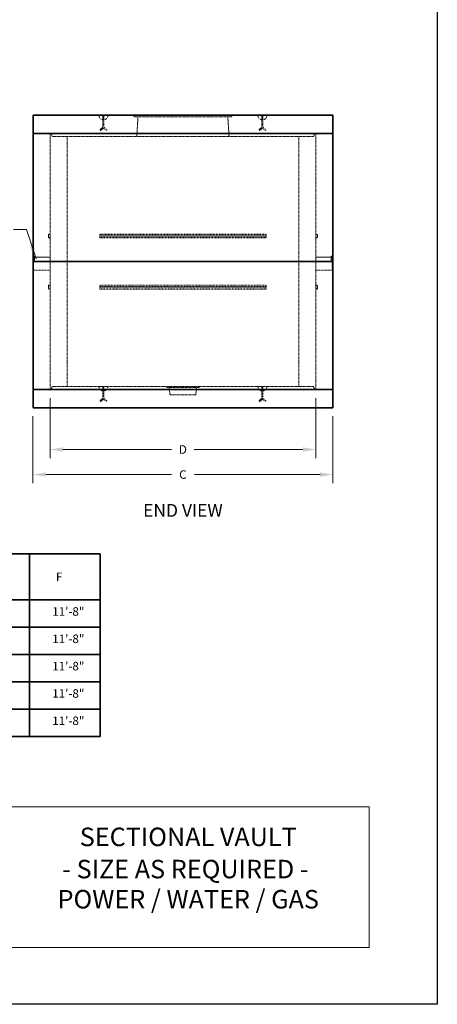
# Model space of a CAD drawing. Units: inches. Extents: x -303 to 976, y -34 to 670.
# Drawn here: x 780 to 976, y -34 to 427 of the extents above; entities that cross this region are included whole.
import ezdxf
from ezdxf.enums import TextEntityAlignment as Align

# ---------------------------------------------------------------- set-up
doc = ezdxf.new("R2010")
doc.units = ezdxf.units.IN
doc.header["$LTSCALE"] = 0.5
doc.header["$MEASUREMENT"] = 0
doc.linetypes.add('HIDDEN', pattern=[0.375, 0.25, -0.125])
doc.linetypes.add('HIDDEN2', pattern=[0.1875, 0.125, -0.0625])
for name, color, linetype, lineweight in [('CatTitle', 116, 'Continuous', 20), ('Concrete-Hidden', 30, 'HIDDEN', 15), ('Concrete-Thick', 1, 'Continuous', 35), ('Dimensions-Text', 7, 'Continuous', 15), ('Embeds-Hidden', 143, 'HIDDEN2', 15), ('Hardware-Hidden', 203, 'HIDDEN2', 15), ('Hardware-Lt', 203, 'Continuous', 15)]:
    doc.layers.add(name, color=color, linetype=linetype, lineweight=lineweight)
doc.styles.add('ARIAL', font='arial.ttf')
doc.styles.add('OLDCASTLE', font='simplex.shx')
doc.styles.add('ViewTitles', font='arialbd.ttf')
doc.dimstyles.new('Oldcastle', dxfattribs={"dimscale": 64, "dimtxt": 0.0625, "dimasz": 0.09375, "dimexe": 0.0625, "dimexo": 0.0625, "dimgap": 0.0625, "dimtad": 0, "dimdec": 4, "dimzin": 3, "dimdsep": 46, "dimlunit": 4, "dimtxsty": 'OLDCASTLE', "dimcen": 0.0625, "dimclrd": 256, "dimclre": 256, "dimclrt": 256, "dimadec": 0, "dimazin": 0, "dimtfac": 0.7, "dimtdec": 4, "dimtofl": 0, "dimtmove": 0, "dimatfit": 3, "dimfxl": 1, "dimtolj": 1, "dimtzin": 0, "dimlwd": -1, "dimlwe": -1, "dimarcsym": 0})

# ---------------------------------------------------------------- blocks, each defined once
blk = doc.blocks.new('CB')
at = {"layer": 'Defpoints'}
blk.add_lwpolyline([(4.25, -0.5391), (-4.25, -0.5391), (-4.25, 10.4609), (4.25, 10.4609)], close=True, dxfattribs=at)
blk = doc.blocks.new('*D18')
at = {"layer": 'Defpoints', "color": 0, "transparency": 16777216}
for p in [(786.53, 245), (927.03, 245), (927.03, 213.69)]:
    blk.add_point(p, dxfattribs=at)
at = {"layer": 'Dimensions-Text', "transparency": 16777216}
for p, q in [((786.53, 241), (786.53, 209.69)), ((927.03, 241), (927.03, 209.69)), ((792.53, 213.69), (851.36, 213.69)), ((921.03, 213.69), (862.21, 213.69))]:
    blk.add_line(p, q, dxfattribs=at)
for points in [[(792.53, 214.69), (792.53, 212.69), (786.53, 213.69)], [(921.03, 214.69), (921.03, 212.69), (927.03, 213.69)]]:
    blk.add_solid(points, dxfattribs=at)
at = {"layer": 'Dimensions-Text', "transparency": 16777216, "insert": (856.78, 213.69), "char_height": 4, "attachment_point": 5, "style": 'OLDCASTLE'}
blk.add_mtext('\\A1;C', dxfattribs=at)
blk = doc.blocks.new('*D19')
at = {"layer": 'Defpoints', "color": 0, "transparency": 16777216}
for p in [(794.53, 253.5), (919.03, 253.5), (919.03, 225.43)]:
    blk.add_point(p, dxfattribs=at)
at = {"layer": 'Dimensions-Text', "transparency": 16777216}
for p, q in [((794.53, 249.5), (794.53, 221.43)), ((919.03, 249.5), (919.03, 221.43)), ((800.53, 225.43), (851.45, 225.43)), ((913.03, 225.43), (862.12, 225.43))]:
    blk.add_line(p, q, dxfattribs=at)
for points in [[(800.53, 226.43), (800.53, 224.43), (794.53, 225.43)], [(913.03, 226.43), (913.03, 224.43), (919.03, 225.43)]]:
    blk.add_solid(points, dxfattribs=at)
at = {"layer": 'Dimensions-Text', "transparency": 16777216, "insert": (856.78, 225.43), "char_height": 4, "attachment_point": 5, "style": 'OLDCASTLE'}
blk.add_mtext('\\A1;D', dxfattribs=at)
blk = doc.blocks.new('BURKE')
at = {"layer": 'Embeds-Hidden'}
for p, q in [((-2.12, 0), (2.12, 0)), ((-0.25, -0.38), (-0.25, -5.38)), ((-0.25, -2.11), (-0.25, -0.38)), ((-0.25, -0.38), (0.25, -0.38)), ((-0.25, -0.38), (0.25, -0.38)), ((-0.25, -0.88), (0.25, -0.88)), ((-0.25, -1.63), (0.25, -1.63)), ((0.25, -0.38), (0.25, -5.38)), ((0.25, -2.11), (0.25, -0.38)), ((-0.45, -5.78), (-1.7, -6.73)), ((-1.7, -6.73), (-1.4, -7.12)), ((-0.15, -6.17), (-1.4, -7.12)), ((0.15, -6.17), (1.4, -7.12)), ((0.45, -5.78), (1.7, -6.73)), ((1.7, -6.73), (1.4, -7.12))]:
    blk.add_line(p, q, dxfattribs=at)
for centre, radius, start, end in [((0, 0), 2.12, 180, 263.2437), ((0, 0), 2.12, 276.7563, 0), ((-0.75, -5.38), 0.5, 307.1757, 0), ((-0.75, -5.38), 1, 307.1757, 0), ((0.75, -5.38), 1, 221.4096, 232.8243), ((0.75, -5.38), 0.5, 180, 232.8243)]:
    blk.add_arc(centre, radius, start, end, dxfattribs=at)
blk = doc.blocks.new('CatTitle2')
at = {"layer": 'CatTitle'}
for p, q in [((4.8524, 1.0292), (7.5, 1.0292)), ((7.5, 0), (7.5, 1.0292)), ((0, 0), (7.5, 0))]:
    blk.add_line(p, q, dxfattribs=at)
at = {"layer": 'Dimensions-Text', "style": 'ViewTitles'}
blk.add_attdef('TOPTITLE', text='', height=0.175, dxfattribs=at).set_placement((0.1122, 9.7947), align=Align.BOTTOM_LEFT)
at = {"layer": 'Dimensions-Text'}
for tag, height, style, p in [('SCALE', 0.06, 'OLDCASTLE', (3.75, 1.1173)), ('PAGE', 0.0938, 'ARIAL', (3.75, -0.35))]:
    blk.add_attdef(tag, text='', height=height, dxfattribs=dict(at, style=style)).set_placement(p, align=Align.BOTTOM_CENTER)
at = {"layer": 'Dimensions-Text', "style": 'ViewTitles'}
for tag, p in [('%%UPRODUCT', (3.7652, 0.8195)), ('DESC1', (6.1762, 0.809)), ('DESC2', (6.1762, 0.5733)), ('DESC3', (6.1762, 0.3527))]:
    blk.add_attdef(tag, text='', height=0.1354, dxfattribs=at).set_placement(p, align=Align.MIDDLE_CENTER)
at = {"layer": 'Dimensions-Text', "style": 'ARIAL'}
for tag, p in [('FILENAME', (3.2857, 0.4716)), ('DATE', (3.3301, 0.2673))]:
    blk.add_attdef(tag, p, '', height=0.08, dxfattribs=at)

msp = doc.modelspace()

# ---------------------------------------------------------------- linework, layer by layer
at = {"layer": 'Concrete-Hidden'}
for p, q in [((834.03406, 381.25), (833.78406, 382)), ((834.03406, 381.25), (835.74458, 381.25)), ((835.74458, 381.25), (835.15248, 372)), ((835.74458, 381.25), (877.82353, 381.25)), ((877.82353, 381.25), (878.41564, 372)), ((879.53406, 381.25), (877.82353, 381.25)), ((879.53406, 381.25), (879.78406, 382)), ((794.53406, 373.5), (794.53406, 313.5)), ((795.53406, 372), (795.03406, 373.5)), ((795.53406, 372), (918.03406, 372)), ((802.53406, 313.5), (802.53406, 372)), ((911.03406, 313.5), (911.03406, 372)), ((918.03406, 372), (918.53406, 373.5)), ((919.03406, 373.5), (919.03406, 313.5)), ((786.53406, 316), (787.28406, 316)), ((787.28406, 316), (787.28406, 313.5)), ((927.03406, 316), (926.28406, 316)), ((926.28406, 316), (926.28406, 313.5)), ((787.53406, 313.5), (787.03406, 313.5)), ((794.53406, 313.5), (787.53406, 313.5)), ((794.53406, 313.5), (794.53406, 253.5)), ((802.53406, 255), (802.53406, 313.5)), ((911.03406, 255), (911.03406, 313.5)), ((919.03406, 313.5), (919.03406, 253.5)), ((919.03406, 313.5), (926.03406, 313.5)), ((926.03406, 313.5), (926.53406, 313.5)), ((795.53406, 255), (795.03406, 253.5)), ((795.53406, 255), (918.03406, 255)), ((849.03406, 255), (849.28406, 254.5)), ((849.28406, 254.5), (850.28406, 254.5)), ((850.28406, 254.5), (850.78406, 251)), ((863.28406, 254.5), (850.28406, 254.5)), ((862.78406, 251), (863.28406, 254.5)), ((863.28406, 254.5), (864.28406, 254.5)), ((864.28406, 254.5), (864.53406, 255)), ((918.03406, 255), (918.53406, 253.5)), ((850.78406, 251), (862.78406, 251))]:
    msp.add_line(p, q, dxfattribs=at)
at = {"layer": 'Concrete-Thick'}
for p, q in [((786.53406, 382), (927.03406, 382)), ((786.53406, 373.5), (786.53406, 382)), ((927.03406, 373.5), (927.03406, 382)), ((786.53406, 373.5), (927.03406, 373.5)), ((786.53406, 313.5), (786.53406, 373.5)), ((786.53406, 373.5), (795.53406, 373.5)), ((927.03406, 373.5), (918.03406, 373.5)), ((927.03406, 313.5), (927.03406, 373.5)), ((786.53406, 313.5), (786.53406, 253.5)), ((786.53406, 313.5), (927.03406, 313.5)), ((927.03406, 313.5), (927.03406, 253.5)), ((786.53406, 253.5), (927.03406, 253.5)), ((786.53406, 253.5), (786.53406, 245)), ((927.03406, 253.5), (927.03406, 245)), ((786.53406, 245), (927.03406, 245)), ((592.17718, 176.60737), (818, 176.60737)), ((784.93362, 91), (784.93362, 176.60737)), ((818, 91), (818, 176.60737)), ((592.17718, 155.00527), (818, 155.00527)), ((592.17718, 142.20421), (818, 142.20421)), ((592.17718, 129.40316), (818, 129.40316)), ((592.17718, 116.60211), (818, 116.60211)), ((592.17718, 103.80105), (818, 103.80105)), ((592.17718, 91), (818, 91))]:
    msp.add_line(p, q, dxfattribs=at)
at = {"layer": 'Hardware-Hidden', "ltscale": 0.5}
for p, q in [((793.7846, 326.37669), (793.7846, 324.625)), ((794.53774, 326.37669), (793.7846, 326.37669)), ((793.7846, 324.625), (794.53774, 324.625)), ((793.8471, 326.31419), (793.8471, 324.6875)), ((794.47524, 326.31419), (793.8471, 326.31419)), ((793.8471, 324.6875), (794.47524, 324.6875)), ((794.47524, 326.18919), (794.28774, 326.18919)), ((794.28774, 326.18919), (794.28774, 326.12669)), ((794.53774, 326.12669), (794.28774, 326.12669)), ((794.53774, 324.875), (794.28774, 324.875)), ((794.28774, 324.875), (794.28774, 324.8125)), ((794.47524, 324.8125), (794.28774, 324.8125)), ((794.47524, 326.31419), (794.47524, 326.18919)), ((794.47524, 324.6875), (794.47524, 324.8125)), ((794.53774, 326.37669), (794.53774, 326.12669)), ((794.53774, 324.625), (794.53774, 324.875)), ((919.03037, 326.37669), (919.78352, 326.37669)), ((919.03037, 326.37669), (919.03037, 326.12669)), ((919.03037, 326.12669), (919.28037, 326.12669)), ((919.03037, 324.875), (919.28037, 324.875)), ((919.03037, 324.625), (919.03037, 324.875)), ((919.78352, 324.625), (919.03037, 324.625)), ((919.09287, 326.31419), (919.72102, 326.31419)), ((919.09287, 326.31419), (919.09287, 326.18919)), ((919.09287, 326.18919), (919.28037, 326.18919)), ((919.09287, 324.8125), (919.28037, 324.8125)), ((919.09287, 324.6875), (919.09287, 324.8125)), ((919.72102, 324.6875), (919.09287, 324.6875)), ((919.28037, 326.18919), (919.28037, 326.12669)), ((919.28037, 324.875), (919.28037, 324.8125)), ((919.72102, 326.31419), (919.72102, 324.6875)), ((919.78352, 326.37669), (919.78352, 324.625)), ((793.7846, 302.37669), (793.7846, 300.625)), ((794.53774, 302.37669), (793.7846, 302.37669)), ((793.7846, 300.625), (794.53774, 300.625)), ((793.8471, 302.31419), (793.8471, 300.6875)), ((794.47524, 302.31419), (793.8471, 302.31419)), ((793.8471, 300.6875), (794.47524, 300.6875)), ((794.47524, 302.18919), (794.28774, 302.18919)), ((794.28774, 302.18919), (794.28774, 302.12669)), ((794.53774, 302.12669), (794.28774, 302.12669)), ((794.53774, 300.875), (794.28774, 300.875)), ((794.28774, 300.875), (794.28774, 300.8125)), ((794.47524, 300.8125), (794.28774, 300.8125)), ((794.47524, 302.31419), (794.47524, 302.18919)), ((794.47524, 300.6875), (794.47524, 300.8125)), ((794.53774, 302.37669), (794.53774, 302.12669)), ((794.53774, 300.625), (794.53774, 300.875)), ((919.03037, 302.37669), (919.03037, 302.12669)), ((919.03037, 302.37669), (919.78352, 302.37669)), ((919.03037, 302.12669), (919.28037, 302.12669)), ((919.03037, 300.625), (919.03037, 300.875)), ((919.03037, 300.875), (919.28037, 300.875)), ((919.78352, 300.625), (919.03037, 300.625)), ((919.09287, 302.31419), (919.09287, 302.18919)), ((919.09287, 302.31419), (919.72102, 302.31419)), ((919.09287, 302.18919), (919.28037, 302.18919)), ((919.09287, 300.6875), (919.09287, 300.8125)), ((919.09287, 300.8125), (919.28037, 300.8125)), ((919.72102, 300.6875), (919.09287, 300.6875)), ((919.28037, 302.18919), (919.28037, 302.12669)), ((919.28037, 300.875), (919.28037, 300.8125)), ((919.72102, 302.31419), (919.72102, 300.6875)), ((919.78352, 302.37669), (919.78352, 300.625))]:
    msp.add_line(p, q, dxfattribs=at)
at = {"layer": 'Hardware-Hidden'}
for p, q in [((817.78406, 326.375), (895.78406, 326.375)), ((817.78406, 324.625), (817.78406, 326.375)), ((817.78406, 325.875), (895.78406, 325.875)), ((895.78406, 325.125), (817.78406, 325.125)), ((895.78406, 324.625), (817.78406, 324.625)), ((895.78406, 326.375), (895.78406, 324.625)), ((786.53406, 315.5), (787.03406, 315.5)), ((786.78406, 315.5), (786.78406, 309.5)), ((794.53406, 315.5), (794.53406, 309.5)), ((919.03406, 315.5), (919.03406, 309.5)), ((927.03406, 315.5), (926.53406, 315.5)), ((926.78406, 315.5), (926.78406, 309.5)), ((787.03406, 309.5), (786.53406, 309.5)), ((794.53406, 309.5), (787.03406, 309.5)), ((919.03406, 309.5), (926.53406, 309.5)), ((926.53406, 309.5), (927.03406, 309.5)), ((817.78406, 302.375), (895.78406, 302.375)), ((817.78406, 300.625), (817.78406, 302.375)), ((817.78406, 301.875), (895.78406, 301.875)), ((895.78406, 301.125), (817.78406, 301.125)), ((895.78406, 300.625), (817.78406, 300.625)), ((895.78406, 302.375), (895.78406, 300.625))]:
    msp.add_line(p, q, dxfattribs=at)
at = {"layer": 'Hardware-Lt'}
for p, q in [((786.53406, 309.5), (786.53406, 315.5)), ((787.03406, 315.5), (794.53406, 315.5)), ((926.53406, 315.5), (919.03406, 315.5)), ((927.03406, 309.5), (927.03406, 315.5))]:
    msp.add_line(p, q, dxfattribs=at)

# ---------------------------------------------------------------- block references
at = {"xscale": 64, "yscale": 64, "zscale": 64}
msp.add_blockref('CB', (704, 0), dxfattribs=at)
at = {"layer": 'CatTitle'}
ref = msp.add_blockref('CatTitle2', (464, -7.83333), dxfattribs=dict(at, xscale=64, yscale=64, zscale=64))
ref.add_attrib('DESC1', 'SECTIONAL VAULT', dxfattribs={"layer": 'Dimensions-Text', "height": 8.6666667, "style": 'ViewTitles'}).set_placement((859.27797, 43.93947), align=Align.MIDDLE_CENTER)
ref.add_attrib('DESC2', '- SIZE AS REQUIRED - ', dxfattribs={"layer": 'Dimensions-Text', "height": 8.6666667, "style": 'ViewTitles'}).set_placement((859.27797, 28.85737), align=Align.MIDDLE_CENTER)
ref.add_attrib('DESC3', 'POWER / WATER / GAS', dxfattribs={"layer": 'Dimensions-Text', "height": 8.6666667, "style": 'ViewTitles'}).set_placement((859.27797, 14.73792), align=Align.MIDDLE_CENTER)
at = {"layer": 'Embeds-Hidden', "xscale": -1}
for p in [(819.53406, 382), (894.03406, 255)]:
    msp.add_blockref('BURKE', p, dxfattribs=at)
at = {"layer": 'Embeds-Hidden'}
for p in [(894.03406, 382), (819.53406, 255)]:
    msp.add_blockref('BURKE', p, dxfattribs=at)

# ---------------------------------------------------------------- texts
at = {"layer": 'Dimensions-Text', "style": 'ViewTitles'}
msp.add_text('%%uEND VIEW', height=6, dxfattribs=at).set_placement((856.78406, 196.11665), align=Align.MIDDLE)
at = {"layer": 'Dimensions-Text', "char_height": 4, "style": 'OLDCASTLE'}
for s, insert, attachment_point in [('{\\fArial|b1|i0|c0|p34;F}', (798.79274, 165.77792), 5), ('11\'-8"', (810.61601, 151.54395), 3), ('11\'-8"', (810.61601, 138.74289), 3), ('11\'-8"', (810.61601, 125.94184), 3), ('11\'-8"', (810.61601, 113.14079), 3), ('11\'-8"', (810.61601, 100.33973), 3)]:
    msp.add_mtext(s, dxfattribs=dict(at, insert=insert, attachment_point=attachment_point))

# ---------------------------------------------------------------- dimensions: what is measured, and where the dimension line sits
at = {"layer": 'Dimensions-Text'}
for base, p1, p2, text, picture, middle in [((919.03406, 225.42861), (794.53406, 253.5), (919.03406, 253.5), 'D', '*D19', (856.78406, 225.42861)), ((927.03406, 213.68512), (786.53406, 245), (927.03406, 245), 'C', '*D18', (856.78406, 213.68512))]:
    dim = msp.add_linear_dim(base=base, p1=p1, p2=p2, text=text, dimstyle='Oldcastle', dxfattribs=at)
    dim.commit()
    dim.dimension.update_dxf_attribs({"geometry": picture, "text_midpoint": middle})

# ---------------------------------------------------------------- leaders
at = {"layer": 'Dimensions-Text', "annotation_type": 0, "has_hookline": 1, "hookline_direction": 1, "text_width": 29.52381}
msp.add_leader([(788.00193, 314.76367), (783.4543, 328.43826), (777.4543, 328.43826)], dimstyle='Oldcastle', override={"dimtad": 0}, dxfattribs=at)

doc.saveas('drawing.dxf')
